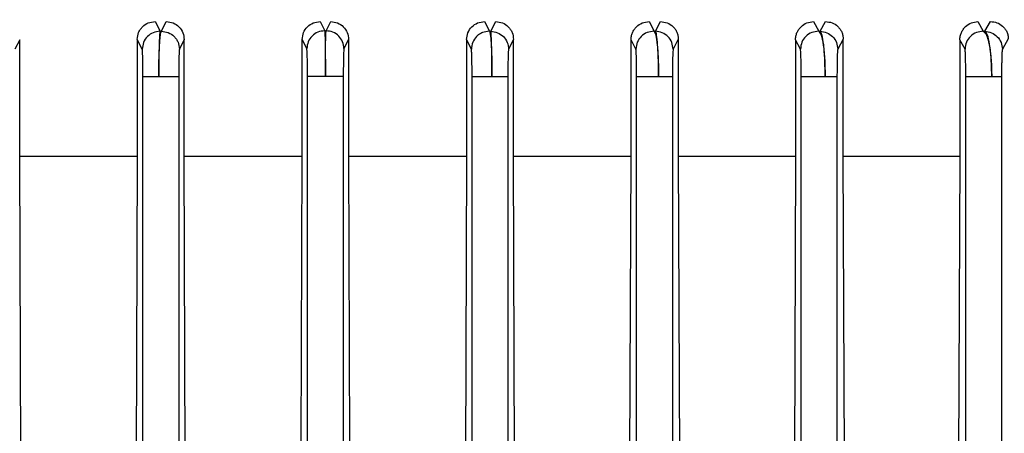
# Model space of a CAD drawing. Units: millimetres. Extents: x 5 to 415, y 5 to 292.
# Drawn here: x 254 to 259, y 135 to 137 of the extents above; entities that cross this region are included whole.
import ezdxf

# ---------------------------------------------------------------- set-up
doc = ezdxf.new("R2010")
doc.units = ezdxf.units.MM
doc.linetypes.add('CENTERX2', pattern=[20.32, 12.7, -2.54, 2.54, -2.54])
doc.styles.add('SLDTEXTSTYLE1', font='TXT', dxfattribs={"width": 0.75})
doc.dimstyles.new('SLDDIMSTYLE2', dxfattribs={"dimtxt": 3.5, "dimasz": 3.302, "dimexe": 0, "dimexo": 0.0625, "dimgap": 0.875, "dimtad": 2, "dimdec": 0, "dimlfac": 13, "dimrnd": 1e-09, "dimzin": 12, "dimdsep": 46, "dimtxsty": 'SLDTEXTSTYLE1', "dimsah": 1, "dimcen": 0.09, "dimadec": 0, "dimazin": 3, "dimtfac": 1, "dimtdec": 0, "dimtofl": 0, "dimtmove": 0, "dimatfit": 3, "dimfxl": 0, "dimfrac": 2, "dimtolj": 1, "dimtzin": 12, "dimarcsym": 0})

# ---------------------------------------------------------------- blocks, each defined once
blk = doc.blocks.new('_D_10')
at = {"color": 7, "linetype": 'Continuous', "lineweight": 0}
for p, q in [((256.0119, 141.294), (256.0119, 184.1302)), ((298.5196, 132.7301), (298.5196, 184.1302)), ((256.0119, 183.1302), (298.5196, 183.1302))]:
    blk.add_line(p, q, dxfattribs=at)
at = {"color": 7, "linetype": 'Continuous', "lineweight": 18}
for points in [[(256.0119, 183.1302), (259.3139, 182.6222), (259.3139, 183.6382)], [(298.5196, 183.1302), (295.2176, 183.6382), (295.2176, 182.6222)]]:
    blk.add_solid(points, dxfattribs=at)
at = {"color": 7, "linetype": 'Continuous', "lineweight": 18, "insert": (273.2751, 187.6419), "char_height": 3.5, "attachment_point": 1, "style": 'SLDTEXTSTYLE1'}
blk.add_mtext('553', dxfattribs=at)
blk = doc.blocks.new('_D_11')
at = {"color": 7, "linetype": 'Continuous', "lineweight": 0}
for p, q in [((216.0247, 133.11), (216.0247, 184.1302)), ((256.0119, 141.294), (256.0119, 184.1302)), ((216.0247, 183.1302), (256.0119, 183.1302))]:
    blk.add_line(p, q, dxfattribs=at)
at = {"color": 7, "linetype": 'Continuous', "lineweight": 18}
for points in [[(216.0247, 183.1302), (219.3267, 182.6222), (219.3267, 183.6382)], [(256.0119, 183.1302), (252.7099, 183.6382), (252.7099, 182.6222)]]:
    blk.add_solid(points, dxfattribs=at)
at = {"color": 7, "linetype": 'Continuous', "lineweight": 18, "insert": (231.4329, 187.6419), "char_height": 3.5, "attachment_point": 1, "style": 'SLDTEXTSTYLE1'}
blk.add_mtext('520', dxfattribs=at)

msp = doc.modelspace()

# ---------------------------------------------------------------- linework, layer by layer
at = {"color": 7, "linetype": 'CENTERX2', "lineweight": 18}
msp.add_line((256.0119, 76.30292), (256.0119, 140.29403), dxfattribs=at)
at = {"color": 7, "linetype": 'Continuous', "lineweight": 25}
for p, q in [((255.1522, 136.99173), (255.17707, 136.94272)), ((255.18408, 136.94272), (255.20861, 136.99173)), ((255.98516, 136.99173), (256.00841, 136.94524)), ((256.01538, 136.94524), (256.03863, 136.99173)), ((256.81518, 136.99173), (256.83971, 136.94272)), ((256.84673, 136.94272), (256.87159, 136.99173)), ((257.64602, 136.99173), (257.67097, 136.94272)), ((257.67813, 136.94272), (257.70376, 136.99173)), ((258.47633, 136.99173), (258.50216, 136.94272)), ((258.50958, 136.94272), (258.5365, 136.99173)), ((259.30591, 136.99173), (259.33329, 136.94272)), ((259.34112, 136.94272), (259.37007, 136.99173)), ((255.17707, 136.94272), (255.18408, 136.94272)), ((256.00841, 136.94524), (256.01538, 136.94524)), ((256.83971, 136.94272), (256.84673, 136.94272)), ((257.67097, 136.94272), (257.67813, 136.94272)), ((258.50216, 136.94272), (258.50958, 136.94272)), ((259.33329, 136.94272), (259.34112, 136.94272)), ((254.46868, 136.90015), (254.44427, 136.85246)), ((254.46868, 136.3125), (254.46868, 136.90015)), ((255.06221, 136.90203), (255.06221, 136.3125)), ((255.08726, 136.85246), (255.06221, 136.90203)), ((255.29922, 136.90078), (255.27498, 136.85246)), ((255.29922, 136.3125), (255.29922, 136.90078)), ((255.91806, 136.85498), (255.89487, 136.9014)), ((255.89487, 136.3125), (255.89487, 136.9014)), ((256.12893, 136.9014), (256.10574, 136.85498)), ((256.12893, 136.9014), (256.12893, 136.3125)), ((256.72458, 136.90078), (256.72458, 136.3125)), ((256.74882, 136.85246), (256.72458, 136.90078)), ((256.96158, 136.90203), (256.93654, 136.85246)), ((256.96158, 136.3125), (256.96158, 136.90203)), ((257.55512, 136.3125), (257.55512, 136.90015)), ((257.57953, 136.85246), (257.55512, 136.90015)), ((257.79346, 136.90265), (257.76739, 136.85246)), ((257.79346, 136.90265), (257.79346, 136.3125)), ((258.38517, 136.89953), (258.38517, 136.3125)), ((258.41018, 136.85246), (258.38517, 136.89953)), ((258.62595, 136.90327), (258.5983, 136.85246)), ((258.62595, 136.3125), (258.62595, 136.90327)), ((259.21457, 136.8989), (259.21457, 136.3125)), ((259.24076, 136.85246), (259.21457, 136.8989)), ((259.45936, 136.90389), (259.4293, 136.85246)), ((255.09078, 125.48312), (255.09078, 136.71227)), ((255.27148, 136.71227), (255.27148, 125.48312)), ((255.92155, 134.68159), (255.92155, 136.71479)), ((256.10225, 136.71479), (256.10225, 134.68159)), ((256.75231, 133.37635), (256.75231, 136.71227)), ((256.93302, 136.71227), (256.93302, 133.37635)), ((257.58308, 133.37635), (257.58308, 136.71227)), ((257.76379, 136.71227), (257.76379, 133.37635)), ((258.41385, 133.37635), (258.41385, 136.71227)), ((258.59456, 136.71227), (258.59456, 133.37635)), ((259.24462, 125.48312), (259.24462, 136.71227)), ((259.42533, 136.71227), (259.42533, 125.48312)), ((254.47487, 134.67049), (254.46868, 136.3125)), ((254.46868, 136.3125), (255.06221, 136.3125)), ((255.06221, 136.3125), (255.05607, 134.67049)), ((255.30529, 134.67049), (255.29922, 136.3125)), ((255.29922, 136.3125), (255.89487, 136.3125)), ((255.8895, 134.85596), (255.89487, 136.3125)), ((256.12893, 136.3125), (256.1343, 134.85596)), ((256.12893, 136.3125), (256.72458, 136.3125)), ((256.72458, 136.3125), (256.71851, 134.67049)), ((256.96773, 134.67049), (256.96158, 136.3125)), ((256.96158, 136.3125), (257.55512, 136.3125)), ((257.54892, 134.67049), (257.55512, 136.3125)), ((257.79346, 136.3125), (257.79982, 134.67049)), ((257.79346, 136.3125), (258.38517, 136.3125)), ((258.38517, 136.3125), (258.3787, 134.67049)), ((258.6327, 134.67049), (258.62595, 136.3125)), ((258.62595, 136.3125), (259.21457, 136.3125)), ((259.21457, 136.3125), (259.20762, 134.67049))]:
    msp.add_line(p, q, dxfattribs=at)
for points, knots in [([(255.06221, 136.90203), (255.06355, 136.91386), (255.06557, 136.93163), (255.07703, 136.95249), (255.09204, 136.97048), (255.11713, 136.98756), (255.1405, 136.99034), (255.1522, 136.99173)], [0, 0, 0, 0, 0.2498351, 0.3755006, 0.5002775, 0.7498258, 1, 1, 1, 1]), ([(255.20861, 136.99173), (255.22042, 136.99029), (255.24402, 136.98739), (255.27403, 136.96667), (255.29504, 136.9366), (255.29782, 136.91274), (255.29922, 136.90078)], [0, 0, 0, 0, 0.2498151, 0.49964301, 0.74917469, 1, 1, 1, 1]), ([(255.89487, 136.9014), (255.89624, 136.91324), (255.89898, 136.93687), (255.91979, 136.96676), (255.94972, 136.98741), (255.97334, 136.99029), (255.98516, 136.99173)], [0, 0, 0, 0, 0.2503133, 0.4998573, 0.7496517, 1, 1, 1, 1]), ([(256.03863, 136.99173), (256.05043, 136.9903), (256.07402, 136.98743), (256.10395, 136.96681), (256.1248, 136.93693), (256.12755, 136.91327), (256.12893, 136.9014)], [0, 0, 0, 0, 0.2497877, 0.4995819, 0.7491238, 1, 1, 1, 1]), ([(256.72458, 136.90078), (256.72597, 136.91271), (256.72875, 136.93655), (256.74971, 136.96661), (256.77972, 136.98738), (256.80336, 136.99028), (256.81518, 136.99173)], [0, 0, 0, 0, 0.2502629, 0.4998059, 0.7496379, 1, 1, 1, 1]), ([(256.87159, 136.99173), (256.88328, 136.99034), (256.90664, 136.98757), (256.93173, 136.9705), (256.94675, 136.95251), (256.95823, 136.93165), (256.96024, 136.91386), (256.96158, 136.90203)], [0, 0, 0, 0, 0.2498031, 0.499478, 0.6242533, 0.7500563, 1, 1, 1, 1]), ([(257.55512, 136.90015), (257.55547, 136.90618), (257.55616, 136.91832), (257.56178, 136.93573), (257.57028, 136.9518), (257.58565, 136.9701), (257.61089, 136.98746), (257.6343, 136.99031), (257.64602, 136.99173)], [0, 0, 0, 0, 0.1244963, 0.2506627, 0.375957, 0.5007681, 0.7501065, 1, 1, 1, 1]), ([(257.70376, 136.99173), (257.71525, 136.9904), (257.73822, 136.98775), (257.76316, 136.97115), (257.77842, 136.95335), (257.78686, 136.93765), (257.79243, 136.92055), (257.79312, 136.9086), (257.79346, 136.90265)], [0, 0, 0, 0, 0.2498602, 0.499329, 0.6242849, 0.7493655, 0.8752498, 1, 1, 1, 1]), ([(258.38517, 136.89953), (258.38554, 136.90571), (258.38627, 136.91819), (258.39212, 136.93596), (258.4009, 136.95223), (258.41657, 136.97055), (258.44183, 136.9876), (258.46482, 136.99035), (258.47633, 136.99173)], [0, 0, 0, 0, 0.1240376, 0.2502608, 0.3748673, 0.5001996, 0.7497988, 1, 1, 1, 1]), ([(258.5365, 136.99173), (258.54773, 136.99056), (258.57014, 136.98821), (258.59494, 136.97213), (258.6104, 136.95451), (258.61913, 136.93882), (258.6249, 136.92153), (258.6256, 136.90935), (258.62595, 136.90327)], [0, 0, 0, 0, 0.2505412, 0.5003162, 0.6265463, 0.7504258, 0.8755343, 1, 1, 1, 1]), ([(259.21457, 136.8989), (259.21495, 136.90535), (259.21572, 136.91835), (259.22195, 136.93662), (259.23118, 136.95312), (259.2472, 136.97145), (259.27237, 136.98806), (259.29472, 136.99051), (259.30591, 136.99173)], [0, 0, 0, 0, 0.1234815, 0.2491827, 0.37244, 0.4992383, 0.7492963, 1, 1, 1, 1]), ([(259.37007, 136.99173), (259.38089, 136.99066), (259.40248, 136.98852), (259.42702, 136.97345), (259.44283, 136.95628), (259.45201, 136.94056), (259.45822, 136.92289), (259.45899, 136.91019), (259.45936, 136.90389)], [0, 0, 0, 0, 0.2512058, 0.5011979, 0.6282538, 0.7506809, 0.8762462, 1, 1, 1, 1]), ([(255.17707, 136.94272), (255.16529, 136.94127), (255.14176, 136.93838), (255.11208, 136.91751), (255.09158, 136.88768), (255.0887, 136.8642), (255.08726, 136.85246)], [0, 0, 0, 0, 0.2504404, 0.5001337, 0.7500742, 1, 1, 1, 1]), ([(255.17094, 136.71227), (255.17112, 136.74088), (255.17149, 136.79935), (255.17438, 136.87195), (255.17775, 136.91484), (255.18106, 136.93692), (255.18304, 136.94072), (255.18408, 136.94272)], [0, 0, 0, 0, 0.24461711, 0.49985194, 0.72012172, 0.85271337, 1, 1, 1, 1]), ([(255.17707, 136.94272), (255.17656, 136.94073), (255.17561, 136.93694), (255.17402, 136.91493), (255.17253, 136.87215), (255.17117, 136.79954), (255.17102, 136.74093), (255.17094, 136.71227)], [0, 0, 0, 0, 0.147204, 0.279667, 0.4995528, 0.7552284, 1, 1, 1, 1]), ([(255.18408, 136.94272), (255.19592, 136.94134), (255.21958, 136.93858), (255.24493, 136.92127), (255.26003, 136.90311), (255.27157, 136.88214), (255.27362, 136.86433), (255.27498, 136.85246)], [0, 0, 0, 0, 0.2496059, 0.4992271, 0.624382, 0.7498649, 1, 1, 1, 1]), ([(256.00841, 136.94524), (255.99658, 136.94385), (255.97294, 136.94108), (255.94307, 136.92023), (255.92242, 136.89033), (255.91951, 136.86677), (255.91806, 136.85498)], [0, 0, 0, 0, 0.2504469, 0.5001355, 0.7500753, 1, 1, 1, 1]), ([(256.00841, 136.94524), (256.00868, 136.9432), (256.0092, 136.93933), (256.01005, 136.917), (256.01099, 136.87398), (256.01174, 136.80154), (256.01185, 136.74319), (256.0119, 136.71479)], [0, 0, 0, 0, 0.1491669, 0.2824919, 0.5007941, 0.757013, 1, 1, 1, 1]), ([(256.0119, 136.71479), (256.01195, 136.74337), (256.01206, 136.80177), (256.01282, 136.87437), (256.01375, 136.91731), (256.01461, 136.93943), (256.01512, 136.94324), (256.01538, 136.94524)], [0, 0, 0, 0, 0.2445274, 0.4995675, 0.7200551, 0.8526995, 1, 1, 1, 1]), ([(256.10574, 136.85498), (256.10428, 136.86677), (256.10138, 136.89033), (256.08073, 136.92023), (256.05086, 136.94108), (256.02722, 136.94385), (256.01538, 136.94524)], [0, 0, 0, 0, 0.2499247, 0.4998645, 0.7495531, 1, 1, 1, 1]), ([(256.83971, 136.94272), (256.82783, 136.94144), (256.80998, 136.9395), (256.78892, 136.9281), (256.77065, 136.91312), (256.75318, 136.8879), (256.75027, 136.86427), (256.74882, 136.85246)], [0, 0, 0, 0, 0.2501488, 0.3756339, 0.500781, 0.7503911, 1, 1, 1, 1]), ([(256.83971, 136.94272), (256.84077, 136.94068), (256.84276, 136.93682), (256.84607, 136.91452), (256.84944, 136.87153), (256.85233, 136.79907), (256.85268, 136.74067), (256.85285, 136.71227)], [0, 0, 0, 0, 0.1491549, 0.2824459, 0.5006188, 0.7572215, 1, 1, 1, 1]), ([(256.85285, 136.71227), (256.85278, 136.74093), (256.85263, 136.79954), (256.85126, 136.87215), (256.84978, 136.91493), (256.84819, 136.93694), (256.84723, 136.94073), (256.84673, 136.94272)], [0, 0, 0, 0, 0.2447673, 0.5004472, 0.7203265, 0.8527911, 1, 1, 1, 1]), ([(256.84673, 136.94272), (256.85847, 136.94121), (256.88196, 136.93819), (256.91169, 136.91753), (256.9324, 136.88776), (256.93516, 136.86424), (256.93654, 136.85246)], [0, 0, 0, 0, 0.2499258, 0.4998663, 0.7495596, 1, 1, 1, 1]), ([(257.67097, 136.94272), (257.65904, 136.94144), (257.6352, 136.93888), (257.60491, 136.91815), (257.58373, 136.88817), (257.58093, 136.86436), (257.57953, 136.85246)], [0, 0, 0, 0, 0.2500199, 0.4999357, 0.7500376, 1, 1, 1, 1]), ([(257.67097, 136.94272), (257.674, 136.93805), (257.68009, 136.92868), (257.68762, 136.87501), (257.69286, 136.79996), (257.6935, 136.74105), (257.69381, 136.71227)], [0, 0, 0, 0, 0.2481637, 0.4979743, 0.7547077, 1, 1, 1, 1]), ([(257.69381, 136.71227), (257.69361, 136.74116), (257.69319, 136.80037), (257.68957, 136.87547), (257.68442, 136.92882), (257.68022, 136.9381), (257.67813, 136.94272)], [0, 0, 0, 0, 0.2456406, 0.5033766, 0.7526475, 1, 1, 1, 1]), ([(257.76739, 136.85246), (257.76596, 136.86416), (257.76311, 136.88755), (257.74275, 136.9173), (257.71327, 136.9382), (257.68985, 136.94121), (257.67813, 136.94272)], [0, 0, 0, 0, 0.2499268, 0.4998682, 0.749566, 1, 1, 1, 1]), ([(258.50216, 136.94272), (258.49018, 136.9415), (258.46623, 136.93906), (258.43575, 136.91837), (258.41441, 136.88831), (258.41159, 136.86441), (258.41018, 136.85246)], [0, 0, 0, 0, 0.2500135, 0.4999292, 0.7500253, 1, 1, 1, 1]), ([(258.50216, 136.94272), (258.50643, 136.93817), (258.51503, 136.929), (258.5258, 136.87605), (258.53342, 136.80084), (258.53433, 136.74125), (258.53477, 136.71227)], [0, 0, 0, 0, 0.2463355, 0.4953389, 0.7545075, 1, 1, 1, 1]), ([(258.53477, 136.71227), (258.53445, 136.74144), (258.53396, 136.78591), (258.53073, 136.83904), (258.52645, 136.88545), (258.51948, 136.92928), (258.51286, 136.93826), (258.50958, 136.94272)], [0, 0, 0, 0, 0.2458067, 0.3746393, 0.507318, 0.7552958, 1, 1, 1, 1]), ([(258.50958, 136.94272), (258.52121, 136.9411), (258.54448, 136.93785), (258.57382, 136.91713), (258.59423, 136.8875), (258.59694, 136.86415), (258.5983, 136.85246)], [0, 0, 0, 0, 0.2499279, 0.4998701, 0.7495724, 1, 1, 1, 1]), ([(259.33329, 136.94272), (259.32125, 136.94157), (259.2972, 136.93925), (259.26651, 136.91859), (259.24502, 136.88845), (259.24218, 136.86446), (259.24076, 136.85246)], [0, 0, 0, 0, 0.2500108, 0.4999285, 0.7500212, 1, 1, 1, 1]), ([(259.33329, 136.94272), (259.33871, 136.93837), (259.34967, 136.92958), (259.36144, 136.88641), (259.36873, 136.84008), (259.37429, 136.78662), (259.37515, 136.74171), (259.37572, 136.71227)], [0, 0, 0, 0, 0.2430158, 0.4902608, 0.6240559, 0.7536038, 1, 1, 1, 1]), ([(259.37572, 136.71227), (259.37559, 136.7276), (259.37533, 136.75865), (259.37241, 136.81727), (259.36578, 136.87966), (259.35435, 136.92981), (259.3455, 136.93845), (259.34112, 136.94272)], [0, 0, 0, 0, 0.1282625, 0.2597232, 0.5129323, 0.758964, 1, 1, 1, 1]), ([(259.34112, 136.94272), (259.3527, 136.94104), (259.37586, 136.93768), (259.405, 136.91693), (259.42526, 136.88737), (259.42795, 136.86411), (259.4293, 136.85246)], [0, 0, 0, 0, 0.2499289, 0.4998719, 0.7495786, 1, 1, 1, 1]), ([(255.09078, 136.71227), (255.09072, 136.73011), (255.09061, 136.76582), (255.08981, 136.81133), (255.08865, 136.84353), (255.08772, 136.84949), (255.08726, 136.85246)], [0, 0, 0, 0, 0.25001378, 0.50029851, 0.75054593, 1, 1, 1, 1]), ([(255.27498, 136.85246), (255.27452, 136.84947), (255.2736, 136.84347), (255.27244, 136.81115), (255.27164, 136.76567), (255.27154, 136.73006), (255.27148, 136.71227)], [0, 0, 0, 0, 0.2493814, 0.4996627, 0.7499557, 1, 1, 1, 1]), ([(255.92155, 136.71479), (255.92149, 136.73248), (255.92138, 136.76794), (255.92059, 136.81349), (255.91945, 136.8462), (255.91852, 136.85206), (255.91806, 136.85498)], [0, 0, 0, 0, 0.2493713, 0.4997332, 0.7499886, 1, 1, 1, 1]), ([(256.10574, 136.85498), (256.10528, 136.85198), (256.10436, 136.84596), (256.10321, 136.81358), (256.10241, 136.7681), (256.1023, 136.73256), (256.10225, 136.71479)], [0, 0, 0, 0, 0.249316, 0.4995853, 0.7499106, 1, 1, 1, 1]), ([(256.75231, 136.71227), (256.75226, 136.72999), (256.75215, 136.76549), (256.75136, 136.81105), (256.75021, 136.84371), (256.74928, 136.84955), (256.74882, 136.85246)], [0, 0, 0, 0, 0.2492666, 0.4995543, 0.7498834, 1, 1, 1, 1]), ([(256.93654, 136.85246), (256.93608, 136.84949), (256.93515, 136.84353), (256.93399, 136.81133), (256.93318, 136.76582), (256.93308, 136.73011), (256.93302, 136.71227)], [0, 0, 0, 0, 0.2494541, 0.4997015, 0.7499862, 1, 1, 1, 1]), ([(257.58308, 136.71227), (257.58303, 136.7302), (257.58292, 136.76607), (257.5821, 136.8116), (257.58092, 136.84362), (257.57999, 136.84952), (257.57953, 136.85246)], [0, 0, 0, 0, 0.2498551, 0.5000531, 0.7503495, 1, 1, 1, 1]), ([(257.76739, 136.85246), (257.76692, 136.84956), (257.76599, 136.84376), (257.7648, 136.81198), (257.76396, 136.76641), (257.76385, 136.73031), (257.76379, 136.71227)], [0, 0, 0, 0, 0.24972913, 0.49987559, 0.75013441, 1, 1, 1, 1]), ([(258.41385, 136.71227), (258.41384, 136.72131), (258.41381, 136.73951), (258.41351, 136.77433), (258.41282, 136.81245), (258.4116, 136.84405), (258.41066, 136.84966), (258.41018, 136.85246)], [0, 0, 0, 0, 0.1244367, 0.2503933, 0.50012, 0.7502531, 1, 1, 1, 1]), ([(258.5983, 136.85246), (258.59782, 136.84972), (258.59687, 136.84422), (258.59563, 136.81301), (258.59492, 136.77488), (258.5946, 136.7398), (258.59457, 136.72141), (258.59456, 136.71227)], [0, 0, 0, 0, 0.24970634, 0.49971558, 0.74945458, 0.87555829, 1, 1, 1, 1]), ([(259.24462, 136.71227), (259.24461, 136.72152), (259.24458, 136.7402), (259.24433, 136.76673), (259.24395, 136.79106), (259.24329, 136.81863), (259.24222, 136.84449), (259.24125, 136.84981), (259.24076, 136.85246)], [0, 0, 0, 0, 0.1238429, 0.2499991, 0.3736987, 0.5004454, 0.7503354, 1, 1, 1, 1]), ([(259.4293, 136.85246), (259.4288, 136.8499), (259.42782, 136.84477), (259.42672, 136.81934), (259.42603, 136.79193), (259.42564, 136.76748), (259.42538, 136.74065), (259.42535, 136.72167), (259.42533, 136.71227)], [0, 0, 0, 0, 0.24929549, 0.49882813, 0.62611038, 0.74967942, 0.87601371, 1, 1, 1, 1])]:
    msp.add_open_spline(points, degree=3, knots=knots, dxfattribs=at)
for points in [[(255.17094, 136.71227), (255.16034, 136.71227), (255.13915, 136.71227), (255.11322, 136.71227), (255.095, 136.71227), (255.09218, 136.71227), (255.09078, 136.71227)], [(255.27148, 136.71227), (255.27095, 136.71227), (255.26987, 136.71227), (255.26342, 136.71227), (255.25374, 136.71227), (255.24087, 136.71227), (255.22546, 136.71227), (255.20816, 136.71227), (255.18968, 136.71227), (255.17719, 136.71227), (255.17094, 136.71227)], [(256.0119, 136.71479), (256.00025, 136.71479), (255.97696, 136.71479), (255.9474, 136.71479), (255.9264, 136.71479), (255.92316, 136.71479), (255.92155, 136.71479)], [(256.10225, 136.71479), (256.10064, 136.71479), (256.0974, 136.71479), (256.07639, 136.71479), (256.04684, 136.71479), (256.02355, 136.71479), (256.0119, 136.71479)], [(256.85285, 136.71227), (256.84661, 136.71227), (256.83412, 136.71227), (256.81564, 136.71227), (256.79834, 136.71227), (256.78293, 136.71227), (256.77006, 136.71227), (256.76037, 136.71227), (256.75393, 136.71227), (256.75285, 136.71227), (256.75231, 136.71227)], [(256.93302, 136.71227), (256.93161, 136.71227), (256.9288, 136.71227), (256.91057, 136.71227), (256.88465, 136.71227), (256.86345, 136.71227), (256.85285, 136.71227)], [(257.69381, 136.71227), (257.68721, 136.71227), (257.67402, 136.71227), (257.65393, 136.71227), (257.63486, 136.71227), (257.61767, 136.71227), (257.60318, 136.71227), (257.59221, 136.71227), (257.58489, 136.71227), (257.58369, 136.71227), (257.58308, 136.71227)], [(257.76379, 136.71227), (257.76258, 136.71227), (257.76016, 136.71227), (257.74458, 136.71227), (257.72219, 136.71227), (257.70327, 136.71227), (257.69381, 136.71227)], [(258.53477, 136.71227), (258.52791, 136.71227), (258.51418, 136.71227), (258.49259, 136.71227), (258.47176, 136.71227), (258.45271, 136.71227), (258.4365, 136.71227), (258.42414, 136.71227), (258.41587, 136.71227), (258.41453, 136.71227), (258.41385, 136.71227)], [(258.59456, 136.71227), (258.59354, 136.71227), (258.59149, 136.71227), (258.57843, 136.71227), (258.5595, 136.71227), (258.54301, 136.71227), (258.53477, 136.71227)], [(259.37572, 136.71227), (259.36871, 136.71227), (259.35468, 136.71227), (259.33171, 136.71227), (259.30913, 136.71227), (259.28814, 136.71227), (259.27007, 136.71227), (259.2562, 136.71227), (259.24688, 136.71227), (259.24537, 136.71227), (259.24462, 136.71227)], [(259.42533, 136.71227), (259.42449, 136.71227), (259.4228, 136.71227), (259.41214, 136.71227), (259.39661, 136.71227), (259.38268, 136.71227), (259.37572, 136.71227)]]:
    msp.add_open_spline(points, degree=3, dxfattribs=at)

# ---------------------------------------------------------------- dimensions: what is measured, and where the dimension line sits
at = {"color": 7, "linetype": 'Continuous', "lineweight": 18}
for base, p1, p2, picture, middle in [((256.0119, 183.1302), (216.02469, 132.11001), (256.0119, 140.29403), '_D_11', (235.31202, 183.1302)), ((298.51959, 183.1302), (256.0119, 140.29403), (298.51959, 131.7301), '_D_10', (277.1543, 183.1302))]:
    dim = msp.add_linear_dim(base=base, p1=p1, p2=p2, dimstyle='SLDDIMSTYLE2', dxfattribs=at)
    dim.commit()
    dim.dimension.update_dxf_attribs({"geometry": picture, "text_midpoint": middle, "dimtype": 160})

doc.saveas('drawing.dxf')
